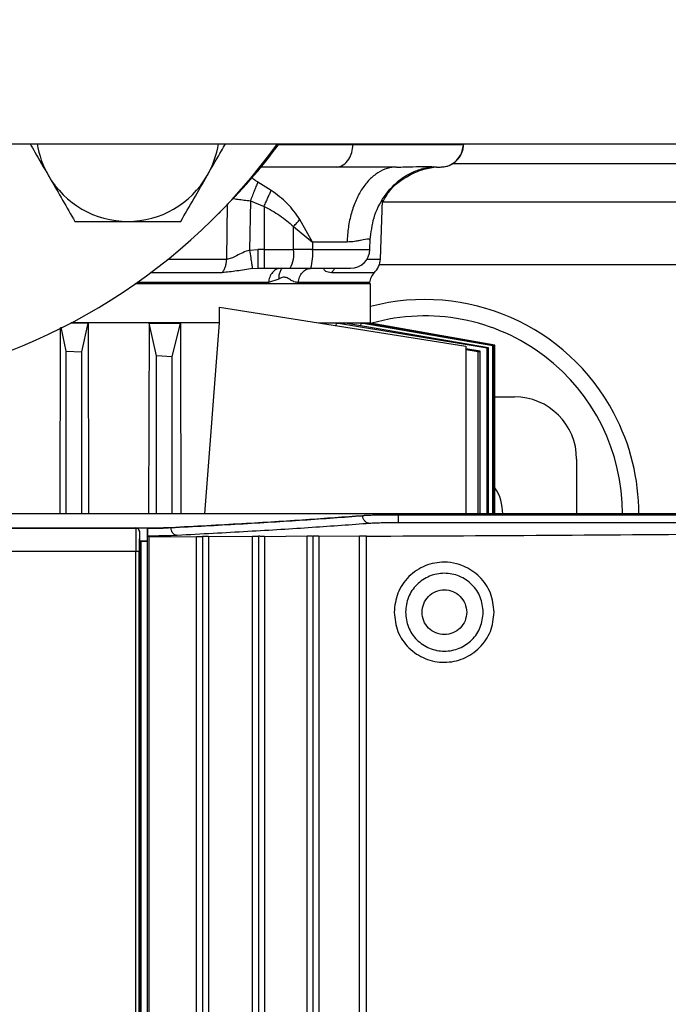
# Model space of a CAD drawing. Units: inches. Extents: x 0.4 to 10.6, y 0.4 to 8.1.
# Drawn here: x 8.1 to 8.3, y 5.8 to 6 of the extents above; entities that cross this region are included whole.
import ezdxf

# ---------------------------------------------------------------- set-up
doc = ezdxf.new("R2010")
doc.units = ezdxf.units.IN
doc.header["$MEASUREMENT"] = 0
doc.styles.add('SLDTEXTSTYLE0', font='TXT', dxfattribs={"width": 0.75})
doc.dimstyles.new('SLDDIMSTYLE4', dxfattribs={"dimtxt": 0.125, "dimasz": 0.13, "dimexe": 0, "dimexo": 0.0625, "dimgap": 0.03125, "dimtad": 0, "dimtih": 1, "dimtoh": 1, "dimdec": 1, "dimlfac": 20, "dimrnd": 1e-09, "dimzin": 12, "dimdsep": 46, "dimtxsty": 'SLDTEXTSTYLE0', "dimsah": 1, "dimcen": 0.09, "dimadec": 0, "dimazin": 3, "dimtfac": 1, "dimtdec": 1, "dimtofl": 0, "dimtmove": 0, "dimatfit": 3, "dimfxl": 0, "dimfrac": 2, "dimtolj": 1, "dimtzin": 12, "dimarcsym": 0})

# ---------------------------------------------------------------- blocks, each defined once
blk = doc.blocks.new('_D_6')
at = {"color": 7, "linetype": 'Continuous', "lineweight": 18}
for p, q in [((8.503298678747305, 6.75517874714825), (8.981294947807868, 6.755178747148249)), ((8.856294947807866, 6.755178747148249), (8.856294947807866, 6.126354685170599)), ((8.856294947807864, 5.299093117226606), (8.856294947807866, 5.927917179204268)), ((8.142413985569517, 5.299093117226607), (8.981294947807864, 5.299093117226606))]:
    blk.add_line(p, q, dxfattribs=at)
for points in [[(8.856294947807866, 6.755178747148249), (8.836294947807867, 6.625178747148249), (8.876294947807866, 6.625178747148249)], [(8.856294947807864, 5.299093117226606), (8.876294947807864, 5.429093117226606), (8.836294947807865, 5.429093117226606)]]:
    blk.add_solid(points, dxfattribs=at)
at = {"color": 7, "linetype": 'Continuous', "lineweight": 18, "insert": (8.694662998327273, 6.089050660425597), "char_height": 0.125, "attachment_point": 1, "style": 'SLDTEXTSTYLE0'}
blk.add_mtext('29.1', dxfattribs=at)

msp = doc.modelspace()

# ---------------------------------------------------------------- linework, layer by layer
at = {"color": 7, "linetype": 'Continuous', "lineweight": 25}
for p, q in [((7.992929627254693, 6.000503514552883), (8.379965060325558, 6.000503514552883)), ((8.240224039382271, 6.000176155596698), (8.240204591428425, 6.000144900411913)), ((8.240282675349434, 6.000140654377001), (8.240301687086886, 6.00050351455288)), ((8.240282707061645, 6.000140643125569), (8.240301720456506, 6.00050351455288)), ((8.233465047301113, 5.994575400691183), (8.230015090138078, 5.994214550064242)), ((8.233465047139628, 5.994575400691183), (8.234413243987069, 5.994575400691183)), ((8.191617284850288, 5.988680867545186), (8.188213239316797, 5.990765450064663)), ((8.18635181978961, 5.986067785717053), (8.18615180303253, 5.973573440709078)), ((8.186351819789628, 5.986067785717053), (8.189805506128803, 5.984629421469789)), ((8.21923148381909, 5.971269284011536), (8.219778482301196, 5.986186745529936)), ((8.189805506128803, 5.984629421469789), (8.189805506128803, 5.97372577614046)), ((8.368308480508784, 5.985677762895908), (8.219832807992445, 5.985677762895908)), ((8.202094639868955, 5.975611694169669), (8.19889596490854, 5.981326771676325)), ((8.197255394366792, 5.97372577614046), (8.19729115651082, 5.97955509835105)), ((8.19729115653371, 5.979555102103725), (8.202094639868962, 5.975611694169666)), ((8.216591445862653, 5.976117101302876), (8.216558685676926, 5.976138730038759)), ((8.216597527500683, 5.973725776140459), (8.216695562295932, 5.97639933069939)), ((8.186151803032542, 5.973573440709077), (8.188247528388251, 5.97372577614046)), ((8.18980550595026, 5.973725776140459), (8.188247528388251, 5.973725776140459)), ((8.189805506128803, 5.97372577614046), (8.197255394366792, 5.97372577614046)), ((8.189805506128803, 5.973725776140452), (8.189805506128803, 5.96898484951008)), ((8.202088323119305, 5.973725776140458), (8.197255394366735, 5.973725776140458)), ((8.202094639868955, 5.975611694169667), (8.2020883231193, 5.973725776140459)), ((8.210813468067647, 5.975611694169669), (8.202094639868955, 5.975611694169669)), ((8.186857010095155, 5.968917144874347), (8.188247528388251, 5.96898484951008)), ((8.188247528388251, 5.969163610776636), (8.188247528388251, 5.96898484951008)), ((8.188247528388251, 5.96898484951008), (8.18980550595026, 5.96898484951008)), ((8.18980550595026, 5.96898484951008), (8.196432585629589, 5.968984849510081)), ((8.196432585629589, 5.968984849510081), (8.20163909727073, 5.96898484951008)), ((8.193545580660498, 5.966235715094726), (8.190919949968789, 5.965343033760274)), ((8.216733718117386, 5.96500847279628), (8.15721645525243, 5.96500847279628)), ((8.210828206306362, 5.96534303449926), (8.216510199029418, 5.96534303449926)), ((8.216485043115513, 5.965008471557323), (8.21651019902948, 5.96534303449926)), ((8.216733718117386, 5.9551659531114), (8.216733718117386, 5.96500847279628)), ((8.178541177595115, 5.955165953111128), (8.178541177433305, 5.959128855310338)), ((8.178541177433305, 5.959128855310338), (8.24084789134573, 5.949260441300238)), ((8.138199798497974, 5.953943269147247), (8.13810274998448, 5.90682138140378)), ((8.139716001588557, 5.948002467552562), (8.138426845677351, 5.954044236338007)), ((8.145285482754256, 5.955097179792286), (8.140895504147455, 5.955097179793277)), ((8.178541177595115, 5.955165953111128), (8.141026785970451, 5.955165953111028)), ((8.143653009414596, 5.947819501599932), (8.145285482754256, 5.955097179792286)), ((8.145285482754256, 5.955097179792286), (8.145392253782816, 5.90682138140378)), ((8.160696476498988, 5.955097179791867), (8.160585166476675, 5.90682138140378)), ((8.16259985984969, 5.946808112265402), (8.160696476498988, 5.955097179791867)), ((8.160696476498988, 5.955097179791867), (8.168648851866825, 5.955097179791716)), ((8.166536867723703, 5.946571722444555), (8.168648851866825, 5.955097179791716)), ((8.168648851866825, 5.955097179791716), (8.168668189556382, 5.947597264178581)), ((8.174794109829206, 5.90682138140378), (8.178541177595115, 5.955165953111128)), ((8.203561957192665, 5.9551659531114), (8.216733718117354, 5.9551659531114)), ((8.208054997610038, 5.95445432542046), (8.208092029741445, 5.95509717979172)), ((8.208092029741445, 5.95509717979172), (8.210291667164682, 5.955097179791727)), ((8.246297280271715, 5.948745372479624), (8.208092029741445, 5.95509717979172)), ((8.246603320559117, 5.948870334146402), (8.210291667164682, 5.955097179791727)), ((8.214317469422948, 5.954406821548094), (8.21435517530007, 5.955097179791892)), ((8.21435517530007, 5.955097179791892), (8.215362101584192, 5.955097179791855)), ((8.247706614252431, 5.949324994731693), (8.21435517530007, 5.955097179791892)), ((8.24785928882596, 5.949388435425925), (8.215362101584192, 5.955097179791855)), ((8.216684856660285, 5.954864812894007), (8.216697262199364, 5.955097179791943)), ((8.216697262199364, 5.955097179791943), (8.216730050207032, 5.955097179791943)), ((8.216697262199364, 5.955097179791943), (8.24822650006667, 5.949541555908435)), ((8.216730050207008, 5.955097179791672), (8.216733718117393, 5.9551659531114)), ((8.24822978110951, 5.949542927349044), (8.216730050209236, 5.955097179791672)), ((8.24084789134573, 5.949260441300238), (8.24084789134573, 5.90682138140378)), ((8.244452888430082, 5.948002467551738), (8.24084789134573, 5.948592461261634)), ((8.246603320559117, 5.948870334146402), (8.246297280271715, 5.948745372479624)), ((8.246297280271953, 5.90682138140378), (8.246297280271715, 5.948745372479624)), ((8.246603320549806, 5.90682138140378), (8.246603320559117, 5.948870334146402)), ((8.24785928882596, 5.949388435425925), (8.247706614252431, 5.949324994731693)), ((8.247706614252431, 5.90682138140378), (8.247706614252431, 5.949324994731693)), ((8.247859288806966, 5.90682138140378), (8.24785928882596, 5.949388435425925)), ((8.248226500099728, 5.90682138140378), (8.24822650006667, 5.949541555908435)), ((8.24822978110951, 5.90682138140378), (8.24822978110951, 5.949542927349044)), ((8.139716001586706, 5.90682138140378), (8.139716001588557, 5.948002467552562)), ((8.139716001588557, 5.948002467552562), (8.143653009414596, 5.947819501599932)), ((8.143653009426309, 5.90682138140378), (8.143653009414596, 5.947819501599932)), ((8.162599859849685, 5.90682138140378), (8.16259985984969, 5.946808112265402)), ((8.166536867723703, 5.946571722444555), (8.16259985984969, 5.946808112265402)), ((8.166536867723698, 5.90682138140378), (8.166536867723703, 5.946571722444555)), ((8.168668189556382, 5.947597264178581), (8.168774719740986, 5.90682138140378)), ((8.243992084404272, 5.947819501600892), (8.24084789134573, 5.948308987033418)), ((8.243992084404272, 5.947819501600892), (8.244452888430082, 5.948002467551738)), ((8.243992084403805, 5.90682138140378), (8.243992084404272, 5.947819501600892)), ((8.244452888430569, 5.90682138140378), (8.244452888430082, 5.948002467551738)), ((8.24822978110951, 5.93646516447071), (8.25315100019382, 5.93646516447071)), ((8.268899031689886, 5.920717132974648), (8.268899031689886, 5.90682138140378)), ((8.33287551775321, 5.90682138139182), (8.09782410375524, 5.906821381391819)), ((8.214771007026759, 5.906386645130356), (8.214771007026759, 5.90644831461815)), ((8.223727753784905, 5.906649527212831), (8.332674362046518, 5.906649527212831)), ((8.223727753784905, 5.906649527212836), (8.223727753784905, 5.906547614590198)), ((8.332674362046518, 5.906547614590396), (8.223727753784905, 5.906547614590395)), ((8.332585403221715, 5.904580309813348), (8.223727753784905, 5.904580309812591)), ((8.157318767701833, 5.903267193987181), (8.157322360073307, 5.903274380920045)), ((8.157322360073307, 5.903274380920045), (8.157322113378605, 5.903274627614827)), ((8.158302869763899, 5.902283541598269), (8.15830691189218, 5.902291628318742)), ((8.158306910411447, 5.902291628316036), (8.158305755322827, 5.902290985724266)), ((8.15830691189218, 5.902291628318742), (8.158306911892169, 5.399540110866379)), ((8.160302805277713, 5.899992883262443), (8.160302805277713, 5.903351569430159)), ((8.160302805277713, 5.903351569430159), (8.160367410195992, 5.903286964511852)), ((8.160367410195992, 5.903286964511852), (8.160367410196043, 5.903186944749253)), ((8.160434890363842, 5.901216609566166), (8.160612268761282, 5.901039231168571)), ((8.160612268761282, 5.901039231168571), (8.172687629997109, 5.901141979529659)), ((8.166221067648443, 5.903428379750041), (8.166221189124833, 5.903356643106931)), ((8.17268762999689, 5.40068975965575), (8.172687629996885, 5.901141979529765)), ((8.175701076013842, 5.901099186201682), (8.186884807535298, 5.901199381538652)), ((8.18688480753543, 5.400632357647876), (8.186884807535426, 5.901199381538624)), ((8.18838825579738, 5.901178688275238), (8.188388255817785, 5.400653050911655)), ((8.189907865663843, 5.901158143456228), (8.200668815394156, 5.901259423796629)), ((8.189907865663477, 5.90115814345634), (8.189907865663482, 5.400673595728584)), ((8.20066881539373, 5.400572315388033), (8.200668815393724, 5.901259423796695)), ((8.202178104300842, 5.901239434356143), (8.202178104319401, 5.400592304830947)), ((8.203703886767581, 5.901219603991492), (8.213977342199865, 5.901321091001463)), ((8.203703886767386, 5.901219603991576), (8.203703886767391, 5.400612135193152)), ((8.213977342199799, 5.400510648183309), (8.213977342199794, 5.901321091001615)), ((8.215730375003904, 5.400624395738427), (8.215730378263284, 5.90120734400004)), ((8.21573037826325, 5.901207343985123), (8.21573037826325, 5.901274788822482)), ((8.15830691189218, 5.899994985470481), (8.16030280527762, 5.899992883213985)), ((8.158714746461895, 5.899920577334939), (8.15830691189218, 5.899918868261476)), ((8.158714746461458, 5.401911161850632), (8.158714746461076, 5.899920577335076)), ((8.160222592633557, 5.899952789160046), (8.160302805277713, 5.899992883262442)), ((8.160222592633557, 5.899952789160046), (8.160222592633561, 5.401878950025829)), ((8.160612268761403, 5.901039231168742), (8.160612268761405, 5.400792508016945)), ((8.17418624532369, 5.901120512056931), (8.17418624534386, 5.400711227130158)), ((8.175701076013747, 5.901099186201813), (8.175701076013752, 5.400732552984489)), ((8.157311099091974, 5.40446770394315), (8.157311099091968, 5.897364035242364)), ((8.158219598523393, 5.40446770394315), (8.158219598523402, 5.897364034846498))]:
    msp.add_line(p, q, dxfattribs=at)
at = {"color": 1, "linetype": 'Continuous', "lineweight": 25}
for p, q in [((8.212286308278605, 6.000223317694903), (8.212294958786396, 6.00050351455288)), ((8.24025338758749, 6.000223321667973), (8.240224039382271, 6.000176155596698)), ((8.237501031637796, 5.995520282580947), (8.368308480508784, 5.995520282580947)), ((8.180339407628352, 5.971269283535023), (8.180570899352915, 5.985243920340954)), ((8.2020883231193, 5.973725776140459), (8.216597527500683, 5.973725776140459)), ((8.165552060900614, 5.971269284011537), (8.180339407641176, 5.971269284011537)), ((8.215834804516234, 5.971269284011536), (8.21923148381909, 5.971269284011536)), ((8.218994207016344, 5.969929731399844), (8.368308480508784, 5.969929731399844)), ((8.16120738314372, 5.967893075230565), (8.179226321202414, 5.967893075230565)), ((8.206883310136131, 5.967893075230607), (8.217714971097307, 5.967893075230607)), ((8.19091994993408, 5.965343033760279), (8.157693728729353, 5.965343033760279)), ((8.216510199029418, 5.96534303449926), (8.198449024613156, 5.96534303449926))]:
    msp.add_line(p, q, dxfattribs=at)
at = {"color": 7, "linetype": 'Continuous', "lineweight": 25}
for centre, radius, start, end in [((8.071354824105144, 6.088003514552961), 0.1500000000000003, 279.925846019572, 324.314665287311), ((8.155323754371047, 6.004034584287059), 0.02319999999999898, 188.7545156634295, 209.9999999999986), ((8.155323754371047, 6.004034584287059), 0.02320000000000074, 330.000000000003, 351.2454843365728), ((8.073032930715872, 6.089681621163692), 0.1499999999999996, 314.5467472415858, 323.5215278070115), ((8.155323754371047, 6.004034584287059), 0.02319999999999922, 209.9999999999986, 270.0000000000008), ((8.155323754371047, 6.004034584287059), 0.02319999999999922, 270.0000000000008, 330.000000000003), ((8.189635546244979, 5.972606369775612), 0.007701633166397092, 331.9509302511451, 8.357351812889016), ((8.188937873525363, 5.97258009715372), 0.01320026154530107, 344.1951409013681, 4.979088020706566), ((8.211679572806894, 5.9739061093526), 0.004921259842519454, 270.0000000000008, 357.8999999999739), ((8.214313529125258, 5.971449617223683), 0.004921259842540115, 313.7230345428661, 357.8999999999106), ((8.220436124674865, 5.965047841636064), 0.003937007874030115, 133.7230345413503, 175.6999850366001), ((8.230513204918232, 5.906937605415592), 0.05413385826771688, 27.93584541173687, 104.746608267023), ((8.230513204918232, 5.906937605415592), 0.05000000000000006, 359.8668169729656, 105.596117820534), ((8.25315100019382, 5.920717132974648), 0.01574803149606474, 0, 90), ((8.230513204918232, 5.906937605415592), 0.05413385826771688, 359.8769873294847, 27.93584541173687), ((8.238387220666263, 5.906937605415592), 0.01181102362204752, 359.4361832604993, 33.55695207165198)]:
    msp.add_arc(centre, radius, start, end, dxfattribs=at)
msp.add_ellipse((8.157322360073413, 5.902290728531218), major_axis=(0.0009718528419515594, 0.0001577707897322256), ratio=0.9990374082495421, start_param=6.123010428773782, end_param=7.693197675842611, dxfattribs=at)
for points, knots in [([(8.130573365942205, 6.000503514552881), (8.130986281691346, 5.999788323496122), (8.132509599886784, 5.997149858985527), (8.134084189177244, 5.9944225903334), (8.135231965003248, 5.99243458428706)], [0, 0, 0, 0, 0.2710633604838418, 1, 1, 1, 1]), ([(8.175415543738845, 5.99243458428706), (8.17557427597334, 5.992709516581999), (8.176776209646155, 5.994791326770645), (8.178351707220145, 5.997520168615996), (8.179719583383566, 5.999889399629504), (8.180074142799892, 6.000503514552881)], [0, 0, 0, 0, 0.1013001441692855, 0.767053111344566, 1, 1, 1, 1]), ([(8.20811445524199, 5.994575400691183), (8.208710168485618, 5.994680541805852), (8.209901593105133, 5.994890823705544), (8.211253253139608, 5.996390082248033), (8.212087449699313, 5.998247313510081), (8.212220021999707, 5.999564649105436), (8.21228630822959, 6.000223317694923)], [0, 0, 0, 0, 0.279640290277816, 0.5592797037991535, 0.7796395869961142, 1, 1, 1, 1]), ([(8.240253387587464, 6.000223321667974), (8.239460563905775, 6.000223324183101), (8.237886511668732, 6.000223329176571), (8.234639591379564, 6.000223322063066), (8.230963935126798, 6.000223312348752), (8.226944988128242, 6.000223330136911), (8.222758594056675, 6.000223316210381), (8.218141328694836, 6.000223320276413), (8.214162746039605, 6.000223318506088), (8.212286310201439, 6.000223317671144)], [0, 0, 0, 0, 0.1819358809880804, 0.361210931360286, 0.536546498416272, 0.663970333932157, 0.7857243224140761, 0.8989402519661924, 1, 1, 1, 1]), ([(8.234413243987072, 5.994575400374228), (8.235168752237948, 5.994661624960742), (8.23667011775815, 5.994832972687303), (8.238565686831684, 5.996142435651942), (8.239912181723371, 5.997997477220927), (8.240139689731482, 5.999481617705498), (8.24025338758749, 6.000223321667973)], [0, 0, 0, 0, 0.2535733405798705, 0.5039074953139147, 0.7520761812609198, 1, 1, 1, 1]), ([(8.234659534140519, 5.994647512771568), (8.234860939129328, 5.994637071954437), (8.235706656163414, 5.994593230056831), (8.23715896878637, 5.995158923106792), (8.238710237029679, 5.996274684825845), (8.239691483320973, 5.997690854572837), (8.240200998931769, 5.999049015438386), (8.240278627300365, 5.999886825328768), (8.240315423713797, 6.000283953333175)], [0, 0, 0, 0, 0.06848649379065239, 0.2875807334577025, 0.5107785132771206, 0.7142150745327602, 0.8645358589778069, 1, 1, 1, 1]), ([(8.20811445643648, 5.994575400691183), (8.206905576008337, 5.994575400691183), (8.204328169411953, 5.994575400691183), (8.19970677645701, 5.994575400691183), (8.194495356197526, 5.994575400691183), (8.190725258445193, 5.994575400691183), (8.188724164569377, 5.994575400691183), (8.188640668942671, 5.994575400691183)], [0, 0, 0, 0, 0.2127417350707415, 0.453578318030757, 0.7184148253689795, 0.9882508607361855, 1, 1, 1, 1]), ([(8.223305393639235, 5.994575400691183), (8.222224584290906, 5.994575400691183), (8.220175485563818, 5.994575400691183), (8.216497277465828, 5.994575400691183), (8.212701218353715, 5.994575400691183), (8.209558025018895, 5.994575400691183), (8.20811445643648, 5.994575400691183)], [0, 0, 0, 0, 0.2913737947356784, 0.5524134971844753, 0.794437775678823, 1, 1, 1, 1]), ([(8.216683712095932, 5.976157985658381), (8.216897591636805, 5.978058750135049), (8.217340557933545, 5.981995426816559), (8.220103547093263, 5.987460638430088), (8.223644030143468, 5.991150232342974), (8.227135744508182, 5.993311280453878), (8.229039109249422, 5.993908382623401), (8.230015085032187, 5.994214554764065)], [0, 0, 0, 0, 0.2208120445594288, 0.4573242174314391, 0.7149816521114284, 0.8538530218849792, 1, 1, 1, 1]), ([(8.219832807992445, 5.985677762895908), (8.220309087838483, 5.986572089111183), (8.221883369418165, 5.989528169026481), (8.225648832598653, 5.992201278731963), (8.229802016457462, 5.994062495373126), (8.232058238299164, 5.994428775555004), (8.233201054942654, 5.99461430300638)], [0, 0, 0, 0, 0.1743228320982668, 0.5762016297203237, 0.7853385593172391, 1, 1, 1, 1]), ([(8.223305393639235, 5.994575400691183), (8.224782948997188, 5.994605531684433), (8.227780050174628, 5.994666649959875), (8.230763446492514, 5.994792233197676), (8.232886156896827, 5.994681573761696), (8.233271308152762, 5.994610933969344), (8.233465047209117, 5.994575400691183)], [0, 0, 0, 0, 0.241828778796158, 0.4905300595125712, 0.743726071275416, 1, 1, 1, 1]), ([(8.135231965003248, 5.99243458428706), (8.135390729994858, 5.992159595255127), (8.136592911707291, 5.990077355449264), (8.138859546366229, 5.986151429057786), (8.14089976919623, 5.982617659457465), (8.141929228125848, 5.980834584287059)], [0, 0, 0, 0, 0.07009809411701552, 0.5307885949494091, 1, 1, 1, 1]), ([(8.168718280616247, 5.980834584287059), (8.169805945590149, 5.982718475283471), (8.172001217548779, 5.986520797852251), (8.174270563374408, 5.990451420122184), (8.175415543738845, 5.99243458428706)], [0, 0, 0, 0, 0.4954579634770047, 1, 1, 1, 1]), ([(8.188213239316797, 5.990765450064663), (8.18794453761858, 5.990936207733665), (8.187361205963846, 5.991306910093487), (8.186948494360953, 5.991685802391874), (8.186725891262668, 5.991890164466859)], [0, 0, 0, 0, 0.4606328081748074, 1, 1, 1, 1]), ([(8.188213239296912, 5.990765449606703), (8.188102909101861, 5.990495956673482), (8.187882248191631, 5.989956969536575), (8.187423730032984, 5.988806890138129), (8.186906252471246, 5.98749384926115), (8.186536630389934, 5.986543139287545), (8.186351819784905, 5.986067785421222)], [0, 0, 0, 0, 0.2499994107188265, 0.5000000000057735, 0.7500005892888726, 1, 1, 1, 1]), ([(8.189805506128803, 5.984629421469785), (8.189975449656936, 5.985015354049312), (8.19031533698531, 5.985787219826308), (8.19080184404634, 5.986879734179994), (8.19125108317953, 5.98787971156417), (8.191495214515678, 5.988413813408894), (8.191617280095533, 5.988680864138259)], [0, 0, 0, 0, 0.2499997794834952, 0.4999999592565721, 0.750000160301597, 1, 1, 1, 1]), ([(8.19889596490854, 5.981326771676325), (8.197885975674588, 5.982735113173118), (8.195855847579304, 5.98556594893283), (8.193034840302833, 5.987639106423439), (8.191617284850288, 5.988680867545186)], [0, 0, 0, 0, 0.4975002495148158, 1, 1, 1, 1]), ([(8.189805506128803, 5.984629421469807), (8.191165651784754, 5.983912743470193), (8.193861387837593, 5.982492325948448), (8.196154864082514, 5.980528210582541), (8.197291156652767, 5.979555098389929)], [0, 0, 0, 0, 0.5045544627856128, 1, 1, 1, 1]), ([(8.19729115683018, 5.979555098351044), (8.197556444115234, 5.979861483393354), (8.198087018670117, 5.980474253460389), (8.198626317402326, 5.981042599619294), (8.198895966760691, 5.981326772690593)], [0, 0, 0, 0, 0.5000000143477558, 1, 1, 1, 1]), ([(8.141929228125848, 5.980834584287059), (8.14279367931145, 5.980834584287059), (8.145397997177447, 5.980834584287059), (8.149857502078008, 5.980834584287059), (8.153493473775944, 5.980834584287059), (8.155323754371047, 5.980834584287059)], [0, 0, 0, 0, 0.1979110345042069, 0.5962433178656634, 0.9999999999999999, 0.9999999999999999, 0.9999999999999999, 0.9999999999999999]), ([(8.155323754371047, 5.980834584287059), (8.156327814481765, 5.980834584287059), (8.159085230257872, 5.980834584287059), (8.16359062438836, 5.980834584287059), (8.167002404850763, 5.980834584287059), (8.168718280616247, 5.980834584287059)], [0, 0, 0, 0, 0.2215774128006848, 0.6085104339512146, 1, 1, 1, 1]), ([(8.186151803032542, 5.973573440711813), (8.185554274141131, 5.973373647326938), (8.184391605412575, 5.972984890357853), (8.182886011359672, 5.97216127710869), (8.181514165477777, 5.971436587392724), (8.180723189445771, 5.971323940114903), (8.180339407198487, 5.971269283559352)], [0, 0, 0, 0, 0.2720284041775715, 0.5293115083849319, 0.7716215412682884, 0.9999999999999999, 0.9999999999999999, 0.9999999999999999, 0.9999999999999999]), ([(8.186151803032542, 5.973573440711813), (8.186246292148642, 5.972931837235621), (8.186435276596374, 5.971648588078324), (8.186656182249438, 5.970181874199358), (8.186803049152887, 5.969230261926528), (8.186839023090684, 5.969021517307504), (8.18685701008077, 5.96891714487504)], [0, 0, 0, 0, 0.2796825782399979, 0.5593835541036674, 0.7796915175271344, 1, 1, 1, 1]), ([(8.186857010095155, 5.968917144874347), (8.18550670618409, 5.968688961066285), (8.182677518985566, 5.968210865206981), (8.18041105530913, 5.968002166619566), (8.17922632096053, 5.967893074915346)], [0, 0, 0, 0, 0.4772762692307989, 1, 1, 1, 1]), ([(8.20163909727073, 5.96898484951008), (8.202552285758612, 5.96898484951008), (8.20440914293852, 5.96898484951008), (8.206948574137575, 5.968984849510081), (8.20907916681286, 5.968984849510081), (8.21062707258167, 5.96898484951008), (8.211594580449244, 5.968984849510081), (8.211641852682483, 5.968984849510081), (8.211665876784602, 5.968984849510081)], [0, 0, 0, 0, 0.1639308428893005, 0.3333333333335392, 0.5027358237777789, 0.6666666666670849, 0.8305975095562034, 1, 1, 1, 1]), ([(8.204874383399266, 5.968910655535521), (8.20496504945521, 5.96868263820038), (8.205154970482562, 5.96820500314618), (8.20629008558218, 5.968000139428434), (8.206883310136252, 5.967893075230588)], [0, 0, 0, 0, 0.477388192378225, 1, 1, 1, 1]), ([(8.198449024545825, 5.965343033474049), (8.1980867273463, 5.965394371882109), (8.197419747330747, 5.965488884597777), (8.19650968554207, 5.966037234066964), (8.195652689723307, 5.966600933674363), (8.194650598441864, 5.966823188620034), (8.193926328985988, 5.966438136779519), (8.193545580660498, 5.966235715094726)], [0, 0, 0, 0, 0.2275111035729808, 0.4188422090986559, 0.5916183245115217, 0.7853138250673423, 1, 1, 1, 1]), ([(8.166221180325653, 5.903428379750033), (8.172312124847226, 5.903753944465215), (8.184436143790549, 5.904401980703296), (8.200637356092217, 5.905411048736096), (8.210073699903393, 5.906103580171345), (8.214771006909904, 5.906448314618088)], [0, 0, 0, 0, 0.3364424987795088, 0.669688455393744, 0.9999999999999999, 0.9999999999999999, 0.9999999999999999, 0.9999999999999999]), ([(8.166221189124833, 5.903356643106931), (8.17206025893051, 5.903669418200513), (8.183939377095601, 5.904305733987004), (8.200213887697995, 5.905316719772729), (8.209865981991298, 5.906026133510802), (8.214771007026787, 5.906386645130356)], [0, 0, 0, 0, 0.3222418851472915, 0.655575212970705, 0.9999999999999999, 0.9999999999999999, 0.9999999999999999, 0.9999999999999999]), ([(8.223727753784905, 5.906547614590198), (8.222802374557984, 5.90654545493557), (8.220925397843786, 5.906541074438008), (8.218395091517664, 5.906507629660657), (8.216186474832657, 5.906456404271623), (8.215259808956475, 5.906410736517809), (8.21477095928031, 5.906386645130356)], [0, 0, 0, 0, 0.2465265466666639, 0.5000377943053945, 0.7362519019747996, 0.9999999999999999, 0.9999999999999999, 0.9999999999999999, 0.9999999999999999]), ([(8.216562318180905, 5.904419340351629), (8.216329716037572, 5.904452014972914), (8.215864494631091, 5.904517366620379), (8.215275865242702, 5.90497383778515), (8.214860218570132, 5.905620281893826), (8.214800711646344, 5.906131196984481), (8.21477095927935, 5.906386645129195)], [0, 0, 0, 0, 0.2499908001682877, 0.4999999999755728, 0.7500091997682048, 1, 1, 1, 1]), ([(8.214771006909904, 5.906448314618088), (8.215231017359756, 5.906477021762054), (8.216150526081092, 5.906534404087282), (8.2183382242421, 5.906598364994686), (8.220911987882872, 5.906641375417055), (8.222788896703626, 5.906646809170403), (8.223727753784905, 5.906649527212831)], [0, 0, 0, 0, 0.2501741815335227, 0.5000698176480421, 0.7499276541002732, 1, 1, 1, 1]), ([(8.216562318196125, 5.904419340352764), (8.211804859907156, 5.904070341830363), (8.20228900359011, 5.903372275848004), (8.186017926999282, 5.90236015644095), (8.173906046183712, 5.901712922914141), (8.167850706337857, 5.901389338243506)], [0, 0, 0, 0, 0.3333114790234397, 0.6666887969494096, 1, 1, 1, 1]), ([(8.223727753784905, 5.904580309812591), (8.222976827937261, 5.904578141876616), (8.221474978554022, 5.90457380601134), (8.2194157027334, 5.904539366336409), (8.21766511328467, 5.904488200993211), (8.216929913994134, 5.904442293739425), (8.216562318196125, 5.904419340352764)], [0, 0, 0, 0, 0.250002708381982, 0.5000046470223994, 0.7500049399614838, 1, 1, 1, 1]), ([(8.157322113378605, 5.903274627614827), (8.1429970461426, 5.903238638283199), (8.123107373975829, 5.903188668813891), (8.103172972797129, 5.903179738611752), (8.097595853870242, 5.903177240177065)], [0, 0, 0, 0, 0.7202264127780679, 0.9999999999999999, 0.9999999999999999, 0.9999999999999999, 0.9999999999999999]), ([(8.097599144636355, 5.903246270874067), (8.104018948600038, 5.903249483134635), (8.124948676331869, 5.903259955687923), (8.145827896688509, 5.903314060358771), (8.16030280527762, 5.903351569430058)], [0, 0, 0, 0, 0.3067313653544716, 1, 1, 1, 1]), ([(8.157318767701833, 5.903267193987245), (8.157317502336067, 5.903156914242088), (8.157314969292333, 5.902936153237809), (8.157312160361794, 5.901568451607664), (8.157310571268514, 5.899643659908827), (8.157310923053814, 5.898124392688342), (8.157311099114038, 5.897364035369529)], [0, 0, 0, 0, 0.2492151688149913, 0.4988857280268496, 0.7492041563734915, 1, 1, 1, 1]), ([(8.157731270389489, 5.90317843063767), (8.15772054179439, 5.903185869909328), (8.157604275160022, 5.903266489885194), (8.157456370248306, 5.90327075555917), (8.157322113378605, 5.903274627614726)], [0, 0, 0, 0, 0.09227578622720686, 0.9999999999999999, 0.9999999999999999, 0.9999999999999999, 0.9999999999999999]), ([(8.158302869763899, 5.902283541598269), (8.158291917777536, 5.902191639028211), (8.15826999770197, 5.902007698762634), (8.158242577029075, 5.900868150099066), (8.15822335185988, 5.899264093469617), (8.158220850274034, 5.89799771092572), (8.158219598523434, 5.897364034846498)], [0, 0, 0, 0, 0.2493697746723, 0.4991062007395, 0.74936134397029, 1, 1, 1, 1]), ([(8.160367410195928, 5.903286964511779), (8.161532527057, 5.903300972595025), (8.163862994003932, 5.903328991565552), (8.165435065775974, 5.903395248144967), (8.166221180325653, 5.903428379750033)], [0, 0, 0, 0, 0.4999499617902401, 1, 1, 1, 1]), ([(8.160367410183225, 5.903186944749253), (8.161483309750214, 5.903203052976467), (8.16381491361498, 5.903236710131589), (8.16539660422105, 5.903315540663363), (8.166221301802237, 5.903356643106931)], [0, 0, 0, 0, 0.4785974083542535, 1, 1, 1, 1]), ([(8.160434890363808, 5.901216609566183), (8.16042603053312, 5.901253522421579), (8.160408341689228, 5.901327219736991), (8.160386157943448, 5.901781689871211), (8.160370535550259, 5.902423648351801), (8.160368452982256, 5.902932268029535), (8.160367410196043, 5.903186944749253)], [0, 0, 0, 0, 0.2505649819363382, 0.5002584142350891, 0.7497687302695011, 1, 1, 1, 1]), ([(8.167850706337857, 5.901389338243506), (8.16685720604697, 5.901347870255822), (8.164870220643866, 5.901264934913995), (8.161913326261233, 5.901232717933407), (8.160434890363842, 5.901216609566166)], [0, 0, 0, 0, 0.5000038195220531, 1, 1, 1, 1]), ([(8.16785070630688, 5.901389338243779), (8.167639805311195, 5.901423109209488), (8.167217988056194, 5.901490653585026), (8.166683652392974, 5.901947600090297), (8.166305191810574, 5.902592733008126), (8.1662492644591, 5.903102012549708), (8.166221301795117, 5.903356643107363)], [0, 0, 0, 0, 0.249990952434713, 0.4999999975743954, 0.7500090440509197, 1, 1, 1, 1]), ([(8.172687629997109, 5.901141979529659), (8.17283066035606, 5.90114275033493), (8.1731175875832, 5.901144296615178), (8.173543878653618, 5.901140391385512), (8.173924921657157, 5.901132662757929), (8.174099092352032, 5.901124564386756), (8.17418624532211, 5.901120512056936)], [0, 0, 0, 0, 0.2492787551612605, 0.5000676956014924, 0.749839746590125, 1, 1, 1, 1]), ([(8.186884807535298, 5.901199381538652), (8.187027163372926, 5.901200211612644), (8.187312736522728, 5.901201876783868), (8.187739298829367, 5.901198183148158), (8.188122376947744, 5.901190665386345), (8.188299584105986, 5.901182682691076), (8.188388255796715, 5.9011786882752)], [0, 0, 0, 0, 0.2492796683438627, 0.500067866945326, 0.7498417788096883, 0.9999999999999999, 0.9999999999999999, 0.9999999999999999, 0.9999999999999999]), ([(8.189907865663535, 5.90115814345634), (8.189773274416865, 5.901157361773193), (8.1894980927248, 5.901155763564572), (8.189073655687615, 5.901159133393683), (8.188672310519502, 5.90116626703531), (8.188484200826883, 5.901174492758886), (8.18838825579738, 5.901178688275238)], [0, 0, 0, 0, 0.2343203779605045, 0.4790852279573247, 0.7343083045024746, 1, 1, 1, 1]), ([(8.200668815394156, 5.901259423796629), (8.200810682307754, 5.90126031341016), (8.201095273847242, 5.901262098015729), (8.201522575909898, 5.90125859981605), (8.201907928864198, 5.901251268149544), (8.202087999921652, 5.901243380964273), (8.202178104300062, 5.901239434355992)], [0, 0, 0, 0, 0.249280822108568, 0.5000687695887933, 0.7498432374381243, 1, 1, 1, 1]), ([(8.203703886767547, 5.901219603991576), (8.203569387342759, 5.901218762419587), (8.203294645241511, 5.901217043339694), (8.202869257165034, 5.901220231070392), (8.202466142067314, 5.901227181261627), (8.202275346857835, 5.901235297668596), (8.202178104300842, 5.901239434356143)], [0, 0, 0, 0, 0.2349379365515252, 0.4799079434904875, 0.7349247835604702, 0.9999999999999999, 0.9999999999999999, 0.9999999999999999, 0.9999999999999999]), ([(8.213977342199865, 5.901321091001463), (8.214081263590268, 5.9013218698165), (8.21428915283589, 5.901323427794796), (8.214609399256167, 5.901322461495403), (8.21491534145824, 5.901319221964348), (8.215190407959902, 5.901313496899514), (8.215423356485037, 5.90130580762182), (8.215595844432166, 5.901296415182065), (8.215710039939133, 5.901285909904823), (8.215723592393548, 5.901278499364867), (8.21573037826325, 5.901274788822332)], [0, 0, 0, 0, 0.1249498890240193, 0.2499556450236381, 0.3746644751334993, 0.4998926193915207, 0.6247319394181797, 0.7498930064274195, 0.8747685534936145, 1, 1, 1, 1]), ([(8.21573037826325, 5.901207344000039), (8.232098633260277, 5.901288601749772), (8.264835297516807, 5.90145111801505), (8.297183517021212, 5.901690292098893), (8.313357702989432, 5.901809879704337)], [0, 0, 0, 0, 0.4999976438882958, 1, 1, 1, 1]), ([(8.158714746461873, 5.899920577334939), (8.15891774497144, 5.899921791457933), (8.159323435284616, 5.899924217869528), (8.159803652090888, 5.899931905856644), (8.160139510914982, 5.899941652372789), (8.160194884038027, 5.899949074896229), (8.160222592633525, 5.899952789111508)], [0, 0, 0, 0, 0.2501768568268501, 0.499975726978557, 0.7497888946927213, 1, 1, 1, 1]), ([(8.175701076013954, 5.901099186201813), (8.175566215872713, 5.901098462683886), (8.175290218113748, 5.901096981969683), (8.174866142016272, 5.90110054551119), (8.174466138606814, 5.901107885305347), (8.174280833299452, 5.901116244934621), (8.17418624532369, 5.901120512056931)], [0, 0, 0, 0, 0.2336726843360164, 0.4782223762673041, 0.7336617610684981, 1, 1, 1, 1]), ([(8.248025955784158, 5.881964802352994), (8.247835247116658, 5.883621634228796), (8.247453645594373, 5.88693689815605), (8.244536071729792, 5.891139025272497), (8.241242056897788, 5.893361365894703), (8.238123040997568, 5.894404786380503), (8.234834156696323, 5.89483213807573), (8.23048400255306, 5.894001114057399), (8.226914624526128, 5.891651816500389), (8.224780996792568, 5.889045566769224), (8.223161533553444, 5.886090355008252), (8.222889976476626, 5.883602128925052), (8.222711283864765, 5.881964802352994)], [0, 0, 0, 0, 0.124149339355259, 0.2484185826986335, 0.3729613755469913, 0.4196622307996139, 0.4983281310318865, 0.6234088864029361, 0.7486102112855683, 0.813742236997528, 0.8774368669008187, 1, 1, 1, 1]), ([(8.222711283864765, 5.881964802352994), (8.222905709957413, 5.880290945532317), (8.223294433056127, 5.876944343225627), (8.226267892432327, 5.872718074091385), (8.230477528644972, 5.869930438274151), (8.235440724080954, 5.868979253917662), (8.240379699086827, 5.869983473209539), (8.244534106953438, 5.872790109292972), (8.2474542029936, 5.876993008404617), (8.247835429776686, 5.880308044280969), (8.248025955784158, 5.881964802352994)], [0, 0, 0, 0, 0.12556648565236, 0.2510496031298267, 0.3764253674107584, 0.5016273697507776, 0.626598610862848, 0.7512903837812306, 0.8757022006308649, 0.9999999999999999, 0.9999999999999999, 0.9999999999999999, 0.9999999999999999])]:
    msp.add_open_spline(points, degree=3, knots=knots, dxfattribs=at)
at = {"color": 1, "linetype": 'Continuous', "lineweight": 25}
for points, knots in [([(8.21228630822959, 6.000223317694923), (8.210070530256706, 6.0002233157377), (8.205422795037897, 6.0002233116323), (8.198845751940349, 6.000223343875774), (8.194637631161402, 6.000223333099046), (8.193365145728121, 6.000223329840293)], [0, 0, 0, 0, 0.3886037501785028, 0.8151210807083613, 0.9999999999999999, 0.9999999999999999, 0.9999999999999999, 0.9999999999999999]), ([(8.181785892588021, 5.986648878112417), (8.181790790900983, 5.986648074045642), (8.182197182078086, 5.98658136421188), (8.183192024234419, 5.986441069226767), (8.184720330623339, 5.986239803632232), (8.18580712363437, 5.986125216343139), (8.186351820260692, 5.98606778561884)], [0, 0, 0, 0, 0.004034086897589942, 0.3346901954412931, 0.666549193523471, 1, 1, 1, 1]), ([(8.216558685676926, 5.976138730038759), (8.216518139359904, 5.976257975077135), (8.216427365894273, 5.976524936078476), (8.214875768045331, 5.976149679899881), (8.213439087442966, 5.975872132892005), (8.212343278112787, 5.975683537210161), (8.21146444618408, 5.975642265447018), (8.210813468067562, 5.975611694169669)], [0, 0, 0, 0, 0.2834987003952965, 0.6346855011118284, 0.7506315705885183, 0.8152850559993896, 1, 1, 1, 1]), ([(8.188247528388251, 5.973725776140459), (8.188247528388251, 5.973097785061149), (8.188247528388251, 5.97184180290253), (8.188247528388251, 5.970298428528122), (8.188247528388251, 5.96933547614703), (8.188247528388251, 5.969206578361718), (8.188247528388251, 5.969163610776636)], [0, 0, 0, 0, 0.2857119250449899, 0.5714238500899718, 0.857135775134957, 0.9999999999999999, 0.9999999999999999, 0.9999999999999999, 0.9999999999999999]), ([(8.194437775650206, 5.96898484951008), (8.194403558004105, 5.968959714524718), (8.194137789700832, 5.968764491206535), (8.19381609236208, 5.968174366080956), (8.193515000441266, 5.967268508470919), (8.193535387552904, 5.966579978622713), (8.193545581067385, 5.966235715094726)], [0, 0, 0, 0, 0.04694629896513186, 0.3646316927636344, 0.6823171347032693, 0.9999999999999999, 0.9999999999999999, 0.9999999999999999, 0.9999999999999999]), ([(8.207652938359095, 5.96898484951008), (8.207590338553862, 5.968857588375388), (8.207390157970291, 5.968450634901433), (8.207089765128877, 5.968120186742262), (8.206883310136131, 5.967893075230607)], [0, 0, 0, 0, 0.3127166686998964, 1, 1, 1, 1]), ([(8.097595483685419, 5.903169474776707), (8.101396831224104, 5.903170395601714), (8.121330997588407, 5.903175224383796), (8.141221381903694, 5.903226055839895), (8.157318767701833, 5.903267193987181)], [0, 0, 0, 0, 0.1906950844702152, 0.9999999999999999, 0.9999999999999999, 0.9999999999999999, 0.9999999999999999]), ([(8.158305755288497, 5.902290985758786), (8.158301883228207, 5.902425242609006), (8.158297617548962, 5.902573147501042), (8.15821699758303, 5.902689414120786), (8.158209558311409, 5.902700142715806)], [0, 0, 0, 0, 0.9077242028477462, 1, 1, 1, 1]), ([(8.157311099091968, 5.897364035242364), (8.143371538979531, 5.89732950288897), (8.123513367160268, 5.897280308409267), (8.103611045349082, 5.897270526135441), (8.09767927499596, 5.897267610586068)], [0, 0, 0, 0, 0.701955861763385, 1, 1, 1, 1])]:
    msp.add_open_spline(points, degree=3, knots=knots, dxfattribs=at)
at = {"color": 7, "linetype": 'Continuous', "lineweight": 25}
for points in [[(8.2233053936392, 5.994575400691183), (8.222506343253972, 5.994505528141285), (8.220908242483517, 5.994365783041489), (8.21859901885531, 5.993248767528353), (8.216462173708956, 5.991510513897163), (8.214576849933188, 5.989149004696097), (8.213009174981377, 5.986268595498439), (8.211827794993026, 5.982969527440001), (8.211034329802711, 5.979376422015813), (8.210887088646002, 5.976866603451716), (8.210813468067647, 5.975611694169669)], [(8.179226321202414, 5.967893075230565), (8.179385226068842, 5.968124374856899), (8.179703035801698, 5.968586974109568), (8.180042459016244, 5.969422313898329), (8.180275331939644, 5.970322859842947), (8.180318049114124, 5.970953808971), (8.180339407701366, 5.971269283535026)], [(8.194145657282563, 5.968984849510081), (8.193742043939134, 5.968931295462657), (8.192934817252274, 5.96882418736781), (8.1918992847113, 5.967995132560194), (8.191142372525437, 5.966800521631392), (8.190994090797865, 5.965828863050649), (8.19091994993408, 5.965343033760279)], [(8.198449024613156, 5.96534303449926), (8.198527900685571, 5.965828863711989), (8.198685652830397, 5.966800522137445), (8.199490906641792, 5.967995132801406), (8.200592575309024, 5.968824187409059), (8.20145135692755, 5.968931295476406), (8.201880747736812, 5.968984849510081)], [(8.223727753784905, 5.906547614590198), (8.223727753784905, 5.906295403839863), (8.223727753784905, 5.905790982339189), (8.223727753784905, 5.905149656301374), (8.223727753784905, 5.904691453621785), (8.223727753784905, 5.904617357749514), (8.223727753784905, 5.904580309813379)], [(8.157318767701799, 5.903267193987082), (8.157447671515023, 5.903252341371553), (8.15770547914147, 5.903222636140495), (8.15803068900949, 5.902995137602263), (8.15825829154791, 5.902670076334901), (8.15828801035861, 5.902412386510486), (8.158302869763961, 5.902283541598279)], [(8.158219598523402, 5.897364034846498), (8.158204446000024, 5.897364034846498), (8.158174140953268, 5.897364034846498), (8.157966553253036, 5.897364034846498), (8.157670684748044, 5.897364034846498), (8.157430960977395, 5.897364034846498), (8.157311099092071, 5.897364034846498)], [(8.24527702470027, 5.881964802352994), (8.245129076149214, 5.883253011793333), (8.2448331790471, 5.885829430674012), (8.24255710411479, 5.889105704366097), (8.23930370906462, 5.891294840459127), (8.23543450501522, 5.892063562827502), (8.23156530096582, 5.891294840459127), (8.22831190591565, 5.889105704366097), (8.226035830983339, 5.885829430674012), (8.225739933881227, 5.883253011793333), (8.225591985330169, 5.881964802352994)], [(8.229785210647183, 5.881964802352994), (8.229870128426672, 5.882704193745546), (8.230039963985652, 5.884182976530654), (8.231346358862957, 5.886063453797563), (8.233213704514483, 5.887319948536406), (8.23543450501522, 5.887761170813344), (8.237655305515956, 5.887319948536406), (8.239522651167482, 5.886063453797563), (8.240829046044787, 5.884182976530654), (8.240998881603767, 5.882704193745546), (8.241083799383256, 5.881964802352994)], [(8.225591985330169, 5.881964802352994), (8.225739933881227, 5.880676592912655), (8.226035830983339, 5.878100174031976), (8.22831190591565, 5.87482390033989), (8.23156530096582, 5.872634764246861), (8.23543450501522, 5.871866041878485), (8.239303709064622, 5.872634764246861), (8.24255710411479, 5.87482390033989), (8.2448331790471, 5.878100174031976), (8.245129076149214, 5.880676592912655), (8.24527702470027, 5.881964802352994)], [(8.241083799383256, 5.881964802352994), (8.240998881603767, 5.88122541096044), (8.240829046044787, 5.879746628175335), (8.239522651167482, 5.877866150908424), (8.237655305515956, 5.876609656169583), (8.23543450501522, 5.876168433892643), (8.233213704514483, 5.876609656169583), (8.231346358862957, 5.877866150908424), (8.230039963985652, 5.879746628175335), (8.229870128426672, 5.88122541096044), (8.229785210647183, 5.881964802352994)]]:
    msp.add_open_spline(points, degree=3, dxfattribs=at)

# ---------------------------------------------------------------- dimensions: what is measured, and where the dimension line sits
at = {"color": 7, "linetype": 'Continuous', "lineweight": 18}
dim = msp.add_linear_dim(base=(8.856294947807866, 6.755178747148249), p1=(8.092413985569516, 5.299093117226607), p2=(8.453298678747304, 6.75517874714825), angle=90.0000000000002, dimstyle='SLDDIMSTYLE4', dxfattribs=at)
dim.commit()
dim.dimension.update_dxf_attribs({"geometry": '_D_6', "text_midpoint": (8.856294947807864, 6.027135932187427), "dimtype": 160})

doc.saveas('drawing.dxf')
